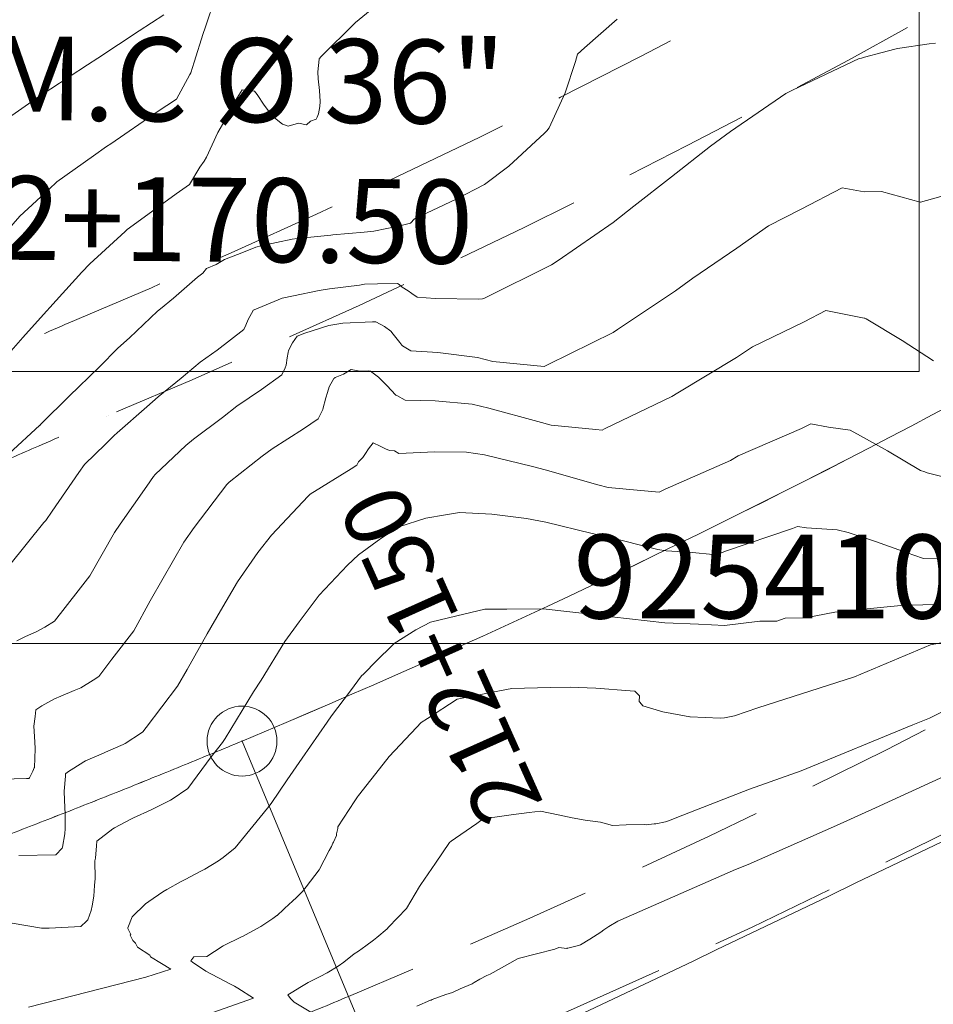
# Model space of a CAD drawing. Extents: x -196172 to 1015951, y -227921 to 9474526.
# Drawn here: x 767201 to 767211, y 9254096 to 9254107 of the extents above; entities that cross this region are included whole.
import ezdxf
from ezdxf.enums import TextEntityAlignment as Align

# ---------------------------------------------------------------- set-up
doc = ezdxf.new("R2010")
doc.units = 0
doc.linetypes.add('DASHED', pattern=[0.75, 0.5, -0.25])
doc.layers.get('0').update_dxf_attribs({"linetype": 'CONTINUOUS'})
for name, color, linetype, lineweight in [('ALIGNMENT', 7, 'CONTINUOUS', 15), ('ANNOTATION', 7, 'CONTINUOUS', 5), ('CENTERLINE', 7, 'CONTINUOUS', 30)]:
    doc.layers.add(name, color=color, linetype=linetype, lineweight=lineweight)
for name, color, linetype in [('CONTOURS', 7, 'CONTINUOUS'), ('CONTOURS_IDX', 7, 'CONTINUOUS'), ('GRILLA-COORDENADAS', 9, 'CONTINUOUS'), ('TEXTO-COORDENADAS', 7, 'CONTINUOUS')]:
    doc.layers.add(name, color=color, linetype=linetype)
doc.styles.add('COORDENADAS', font='ROMANS.SHX', dxfattribs={"oblique": 10})
doc.styles.get("Standard").update_dxf_attribs({"font": 'TXT.SHX'})
doc.styles.add('Txt-Cad', font='swissel.ttf')

# ---------------------------------------------------------------- blocks, each defined once
blk = doc.blocks.new('cir')
at = {"color": 0, "linetype": 'ByBlock'}
blk.add_circle((0, 0), 0.00417, dxfattribs=at)
blk.add_point((0, 0), dxfattribs=at)
blk = doc.blocks.new('MAJORTIC')
at = {"color": 0, "linetype": 'ByBlock'}
blk.add_lwpolyline([(0, -0.000692), (0, 0.000692)], dxfattribs=at)
blk.add_point((0, 0), dxfattribs=at)

msp = doc.modelspace()

# ---------------------------------------------------------------- linework, layer by layer
at = {"lineweight": 0}
msp.add_lwpolyline([(767186.22589, 9254093.22358), (767192.14214, 9254104.49548), (767192.14214, 9254108.61314), (767211.30348, 9254108.61314), (767211.30348, 9254103.24334), (767194.10597, 9254103.24334)], close=True, dxfattribs=at)
at = {"color": 7, "lineweight": 0}
msp.add_circle((792984.24375, 9251559.45545), 222966.6574, dxfattribs=at)
at = {"layer": 'ALIGNMENT', "color": 5, "linetype": 'DASHED', "lineweight": 9, "ltscale": 3, "flags": 128}
for points in [[(767242.33459, 9254132.87261), (767241.05444, 9254131.66375), (767241.04534, 9254131.65527, -0.00035617), (767240.50792, 9254131.1555, -0.00039071), (767239.97011, 9254130.65689, -0.00042516), (767239.432, 9254130.15965, -0.0004597), (767238.89342, 9254129.66378, -0.00049404), (767238.35453, 9254129.16954, -0.00052861), (767237.81502, 9254128.67679, -0.00056308), (767237.27494, 9254128.18571, -0.00059741), (767236.73436, 9254127.69648, -0.00063206), (767236.19292, 9254127.20893, -0.00066647), (767235.65079, 9254126.72331, -0.00070095), (767235.10785, 9254126.23967, -0.00073548), (767234.56399, 9254125.75804, -0.00076987), (767234.01928, 9254125.2786, -0.00080445), (767233.47352, 9254124.80131, -0.00083884), (767232.92679, 9254124.32635, -0.00087332), (767232.37898, 9254123.85376, -0.0009078), (767231.83003, 9254123.38362, -0.00094227), (767231.2799, 9254122.91601, -0.00097669), (767230.72857, 9254122.45104, -0.00101126), (767230.1759, 9254121.98872, -0.00104568), (767229.62194, 9254121.52921, -0.0010804), (767229.06648, 9254121.07245, -0.00111457), (767228.50975, 9254120.61876, -0.00114891), (767227.95164, 9254120.16815, -0.00118357), (767227.39192, 9254119.72058, -0.00121816), (767226.83061, 9254119.27616, -0.00125252), (767226.26777, 9254118.83506, -0.00128704), (767225.70329, 9254118.39731, -0.00132142), (767225.13719, 9254117.96304, -0.00135622), (767224.56926, 9254117.53221, -0.00139034), (767223.99976, 9254117.10512, -0.00142507), (767223.42839, 9254116.68166, -0.0014592), (767222.85537, 9254116.2621, -0.0014939), (767222.28044, 9254115.84637, -0.0015284), (767221.70366, 9254115.43461, -0.001563), (767221.12497, 9254115.02688, -0.00159712), (767220.54451, 9254114.62341, -0.00163207), (767219.96197, 9254114.22407, -0.00166631), (767219.37757, 9254113.82912, -0.00170036), (767218.79137, 9254113.43871, -0.00173547), (767218.20299, 9254113.05267, -0.0017698), (767217.61267, 9254112.67129, -0.00180438), (767217.02032, 9254112.29459, -0.00195755), (767216.36171, 9254111.88278, -0.04582937), (767201.15091, 9254103.82337), (767201.11762, 9254103.80852, -0.00218712), (767200.35964, 9254103.47449, -0.00181493), (767199.71553, 9254103.19674, -0.00178038), (767199.06868, 9254102.92329, -0.00174641), (767198.41895, 9254102.65398, -0.00171098), (767197.76696, 9254102.38899, -0.00167716), (767197.11217, 9254102.12798, -0.00164257), (767196.45493, 9254101.87102, -0.00160799), (767195.79531, 9254101.61804, -0.00157404), (767195.1331, 9254101.36887, -0.00153892), (767194.46887, 9254101.12362, -0.00150482), (767193.80223, 9254100.88206, -0.00146982), (767193.13365, 9254100.64427, -0.00143637), (767192.46247, 9254100.40991, -0.00140106), (767191.78961, 9254100.17922, -0.00136698), (767191.11454, 9254099.95192, -0.00133234), (767190.43759, 9254099.72803, -0.00129792), (767189.75871, 9254099.50742, -0.00126338), (767189.078, 9254099.29006, -0.00122941), (767188.3952, 9254099.07574, -0.00119462), (767187.71081, 9254098.86455, -0.00116002), (767187.02478, 9254098.65636, -0.0011259), (767186.33687, 9254098.45101, -0.00109074), (767185.64775, 9254098.2486, -0.00105696), (767184.95663, 9254098.0488, -0.00102246), (767184.26396, 9254097.85165, -0.00098754), (767183.57011, 9254097.65715, -0.00095351), (767182.87448, 9254097.46504, -0.00091897), (767182.17749, 9254097.27534, -0.00088449), (767181.47912, 9254097.08795, -0.00085006), (767180.77938, 9254096.90276, -0.0008154), (767180.07848, 9254096.71975, -0.0007811), (767179.37618, 9254096.53874, -0.00074658), (767178.67268, 9254096.35969, -0.00071215), (767177.96795, 9254096.1825, -0.00067778), (767177.26196, 9254096.00705, -0.00064303), (767176.55513, 9254095.83335, -0.00060896), (767175.84676, 9254095.66113, -0.00057439), (767175.13743, 9254095.49044, -0.00053983), (767174.42718, 9254095.32118, -0.00050525), (767173.71608, 9254095.15326, -0.00047097), (767173.00373, 9254094.9865, -0.00043649), (767172.29048, 9254094.82087, -0.00040206), (767171.57623, 9254094.65625, -0.00035168), (767170.89205, 9254094.49962), (767163.75419, 9254092.92251), (767104.10024, 9254081.16759)], [(767243.15848, 9254132.00014), (767241.87533, 9254130.78844), (767241.8632, 9254130.77714), (767241.8632, 9254130.77714, -0.00035617), (767241.32448, 9254130.27617), (767241.32448, 9254130.27617), (767241.32448, 9254130.27617, -0.00039071), (767240.78528, 9254129.77626), (767240.78528, 9254129.77626), (767240.78528, 9254129.77626, -0.00042516), (767240.24564, 9254129.27762), (767240.24564, 9254129.27762), (767240.24564, 9254129.27762, -0.0004597), (767239.70541, 9254128.78023), (767239.70541, 9254128.78023), (767239.70541, 9254128.78023, -0.00049404), (767239.16475, 9254128.28436), (767239.16475, 9254128.28436), (767239.16475, 9254128.28436, -0.00052861), (767238.62334, 9254127.78988), (767238.62334, 9254127.78988), (767238.62334, 9254127.78988, -0.00056308), (767238.08124, 9254127.29696), (767238.08124, 9254127.29696), (767238.08124, 9254127.29696, -0.00059741), (767237.53851, 9254126.80578), (767237.53851, 9254126.80578), (767237.53851, 9254126.80578, -0.00063206), (767236.99479, 9254126.31617), (767236.99479, 9254126.31617), (767236.99479, 9254126.31617, -0.00066647), (767236.45025, 9254125.82841), (767236.45025, 9254125.82841), (767236.45025, 9254125.82841, -0.00070095), (767235.90477, 9254125.34251), (767235.90477, 9254125.34251), (767235.90477, 9254125.34251, -0.00073548), (767235.35825, 9254124.85851), (767235.35825, 9254124.85851), (767235.35825, 9254124.85851, -0.00076987), (767234.81073, 9254124.3766), (767234.81073, 9254124.3766), (767234.81073, 9254124.3766, -0.00080445), (767234.26205, 9254123.89675), (767234.26205, 9254123.89675), (767234.26205, 9254123.89675, -0.00083884), (767233.71225, 9254123.41912), (767233.71225, 9254123.41912), (767233.71225, 9254123.41912, -0.00087332), (767233.16123, 9254122.94377), (767233.16123, 9254122.94377), (767233.16123, 9254122.94377, -0.0009078), (767232.60895, 9254122.47078), (767232.60895, 9254122.47078), (767232.60895, 9254122.47078, -0.00094227), (767232.05535, 9254122.00022), (767232.05535, 9254122.00022), (767232.05535, 9254122.00022, -0.00097669), (767231.50041, 9254121.53221), (767231.50041, 9254121.53221), (767231.50041, 9254121.53221, -0.00101126), (767230.94399, 9254121.06675), (767230.94399, 9254121.06675), (767230.94399, 9254121.06675, -0.00104568), (767230.38614, 9254120.60401), (767230.38614, 9254120.60401), (767230.38614, 9254120.60401, -0.0010804), (767229.82665, 9254120.14393), (767229.82665, 9254120.14393), (767229.82665, 9254120.14393, -0.00111457), (767229.26575, 9254119.68684), (767229.26575, 9254119.68684), (767229.26575, 9254119.68684, -0.00114891), (767228.70331, 9254119.23274), (767228.70331, 9254119.23274), (767228.70331, 9254119.23274, -0.00118357), (767228.13914, 9254118.7816), (767228.13914, 9254118.7816), (767228.13914, 9254118.7816, -0.00121816), (767227.57321, 9254118.33353), (767227.57321, 9254118.33353), (767227.57321, 9254118.33353, -0.00125252), (767227.00561, 9254117.8887), (767227.00561, 9254117.8887), (767227.00561, 9254117.8887, -0.00128704), (767226.43622, 9254117.44714), (767226.43622, 9254117.44714), (767226.43622, 9254117.44714, -0.00132142), (767225.86506, 9254117.009), (767225.86506, 9254117.009), (767225.86506, 9254117.009, -0.00135622), (767225.29192, 9254116.57421), (767225.29192, 9254116.57421), (767225.29192, 9254116.57421, -0.00139034), (767224.71704, 9254116.14309), (767224.71704, 9254116.14309), (767224.71704, 9254116.14309, -0.00142507), (767224.14015, 9254115.71554), (767224.14015, 9254115.71554), (767224.14015, 9254115.71554, -0.0014592), (767223.56145, 9254115.29182), (767223.56145, 9254115.29182), (767223.56145, 9254115.29182, -0.0014939), (767222.98069, 9254114.87187), (767222.98069, 9254114.87187), (767222.98069, 9254114.87187, -0.0015284), (767222.39791, 9254114.45582), (767222.39791, 9254114.45582), (767222.39791, 9254114.45582, -0.001563), (767221.81305, 9254114.04376), (767221.81305, 9254114.04376), (767221.81305, 9254114.04376, -0.00159712), (767221.22627, 9254113.63589), (767221.22627, 9254113.63589), (767221.22627, 9254113.63589, -0.00163207), (767220.63723, 9254113.23209), (767220.63723, 9254113.23209), (767220.63723, 9254113.23209, -0.00166631), (767220.04618, 9254112.83265), (767220.04618, 9254112.83265), (767220.04618, 9254112.83265, -0.00170036), (767219.45316, 9254112.43769), (767219.45316, 9254112.43769), (767219.45316, 9254112.43769, -0.00173547), (767218.85778, 9254112.04706), (767218.85778, 9254112.04706), (767218.85778, 9254112.04706, -0.0017698), (767218.26029, 9254111.66105), (767218.26029, 9254111.66105), (767218.26029, 9254111.66105, -0.00180438), (767217.66061, 9254111.27968), (767217.66061, 9254111.27968), (767217.66061, 9254111.27968, -0.00192177), (767217.00613, 9254110.87039), (767217.00613, 9254110.87039), (767217.00613, 9254110.87039, -0.0457537), (767201.62669, 9254102.72163), (767201.62669, 9254102.72163), (767201.60648, 9254102.71262), (767201.60648, 9254102.71262, -0.00218712), (767200.83876, 9254102.37428), (767200.83876, 9254102.37428), (767200.83876, 9254102.37428, -0.00181493), (767200.18668, 9254102.0931), (767200.18668, 9254102.0931), (767200.18668, 9254102.0931, -0.00178038), (767199.53199, 9254101.81634), (767199.53199, 9254101.81634), (767199.53199, 9254101.81634, -0.00174641), (767198.87455, 9254101.54384), (767198.87455, 9254101.54384), (767198.87455, 9254101.54384, -0.00171098), (767198.21499, 9254101.27576), (767198.21499, 9254101.27576), (767198.21499, 9254101.27576, -0.00167716), (767197.55275, 9254101.01179), (767197.55275, 9254101.01179), (767197.55275, 9254101.01179, -0.00164257), (767196.8882, 9254100.75198), (767196.8882, 9254100.75198), (767196.8882, 9254100.75198, -0.00160799), (767196.22141, 9254100.49624), (767196.22141, 9254100.49624), (767196.22141, 9254100.49624, -0.00157404), (767195.55217, 9254100.24442), (767195.55217, 9254100.24442), (767195.55217, 9254100.24442, -0.00153892), (767194.88104, 9254099.99663), (767194.88104, 9254099.99663), (767194.88104, 9254099.99663, -0.00150482), (767194.20765, 9254099.75262), (767194.20765, 9254099.75262), (767194.20765, 9254099.75262, -0.00146982), (767193.53245, 9254099.51247), (767193.53245, 9254099.51247), (767193.53245, 9254099.51247, -0.00143637), (767192.85479, 9254099.27586), (767192.85479, 9254099.27586), (767192.85479, 9254099.27586, -0.00140106), (767192.17561, 9254099.043), (767192.17561, 9254099.043), (767192.17561, 9254099.043, -0.00136698), (767191.49435, 9254098.81361), (767191.49435, 9254098.81361), (767191.49435, 9254098.81361, -0.00133234), (767190.81137, 9254098.58772), (767190.81137, 9254098.58772), (767190.81137, 9254098.58772, -0.00129792), (767190.12659, 9254098.36521), (767190.12659, 9254098.36521), (767190.12659, 9254098.36521, -0.00126338), (767189.44014, 9254098.146), (767189.44014, 9254098.146), (767189.44014, 9254098.146, -0.00122941), (767188.75175, 9254097.92994), (767188.75175, 9254097.92994), (767188.75175, 9254097.92994, -0.00119462), (767188.06191, 9254097.71706), (767188.06191, 9254097.71706), (767188.06191, 9254097.71706, -0.00116002), (767187.37059, 9254097.50727), (767187.37059, 9254097.50727), (767187.37059, 9254097.50727, -0.0011259), (767186.67753, 9254097.30038), (767186.67753, 9254097.30038), (767186.67753, 9254097.30038, -0.00109074), (767185.98342, 9254097.0965), (767185.98342, 9254097.0965), (767185.98342, 9254097.0965, -0.00105696), (767185.28746, 9254096.8953), (767185.28746, 9254096.8953), (767185.28746, 9254096.8953, -0.00102246), (767184.5901, 9254096.69682), (767184.5901, 9254096.69682), (767184.5901, 9254096.69682, -0.00098754), (767183.89172, 9254096.50105), (767183.89172, 9254096.50105), (767183.89172, 9254096.50105, -0.00095351), (767183.19172, 9254096.30773), (767183.19172, 9254096.30773), (767183.19172, 9254096.30773, -0.00091897), (767182.4905, 9254096.11688), (767182.4905, 9254096.11688), (767182.4905, 9254096.11688, -0.00088449), (767181.78806, 9254095.9284), (767181.78806, 9254095.9284), (767181.78806, 9254095.9284, -0.00085006), (767181.08441, 9254095.74218), (767181.08441, 9254095.74218), (767181.08441, 9254095.74218, -0.0008154), (767180.37976, 9254095.55819), (767180.37976, 9254095.55819), (767180.37976, 9254095.55819, -0.0007811), (767179.67386, 9254095.37625), (767179.67386, 9254095.37625), (767179.67386, 9254095.37625, -0.00074658), (767178.96692, 9254095.19633), (767178.96692, 9254095.19633), (767178.96692, 9254095.19633, -0.00071215), (767178.25891, 9254095.01831), (767178.25891, 9254095.01831), (767178.25891, 9254095.01831, -0.00067778), (767177.54979, 9254094.84208), (767177.54979, 9254094.84208), (767177.54979, 9254094.84208, -0.00064303), (767176.84, 9254094.66766), (767176.84, 9254094.66766), (767176.84, 9254094.66766, -0.00060896), (767176.12882, 9254094.49476), (767176.12882, 9254094.49476), (767176.12882, 9254094.49476, -0.00057439), (767175.41684, 9254094.32343), (767175.41684, 9254094.32343), (767175.41684, 9254094.32343, -0.00053983), (767174.7041, 9254094.15357), (767174.7041, 9254094.15357), (767174.7041, 9254094.15357, -0.00050525), (767173.99068, 9254093.9851), (767173.99068, 9254093.9851), (767173.99068, 9254093.9851, -0.00047097), (767173.27616, 9254093.81783), (767173.27616, 9254093.81783), (767173.27616, 9254093.81783, -0.00043649), (767172.5609, 9254093.65173), (767172.5609, 9254093.65173), (767172.5609, 9254093.65173, -0.00040206), (767171.8448, 9254093.48669), (767171.8448, 9254093.48669), (767171.8448, 9254093.48669, -0.00035374), (767171.15498, 9254093.32877), (767171.15498, 9254093.32877), (767163.99967, 9254091.74781), (767104.33225, 9254079.99023)], [(767246.91138, 9254126.26989, -0.00022591), (767246.53693, 9254125.90441), (767246.53693, 9254125.90441), (767246.53693, 9254125.90441, -0.00035615), (767246.0028, 9254125.38431), (767246.0028, 9254125.38431), (767246.0028, 9254125.38431, -0.00039061), (767245.46755, 9254124.86471), (767245.46755, 9254124.86471), (767245.46755, 9254124.86471, -0.00042508), (767244.93112, 9254124.34568), (767244.93112, 9254124.34568), (767244.93112, 9254124.34568, -0.00045955), (767244.39343, 9254123.8273), (767244.39343, 9254123.8273), (767244.39343, 9254123.8273, -0.00049401), (767243.85441, 9254123.30964), (767243.85441, 9254123.30964), (767243.85441, 9254123.30964, -0.00052848), (767243.31399, 9254122.79278), (767243.31399, 9254122.79278), (767243.31399, 9254122.79278, -0.00056294), (767242.77211, 9254122.2768), (767242.77211, 9254122.2768), (767242.77211, 9254122.2768, -0.00059741), (767242.22869, 9254121.76177), (767242.22869, 9254121.76177), (767242.22869, 9254121.76177, -0.00063188), (767241.68366, 9254121.24779), (767241.68366, 9254121.24779), (767241.68366, 9254121.24779, -0.00066634), (767241.13695, 9254120.73492), (767241.13695, 9254120.73492), (767241.13695, 9254120.73492, -0.00070081), (767240.5885, 9254120.22326), (767240.5885, 9254120.22326), (767240.5885, 9254120.22326, -0.00073527), (767240.03824, 9254119.71287), (767240.03824, 9254119.71287), (767240.03824, 9254119.71287, -0.00076974), (767239.4861, 9254119.20385), (767239.4861, 9254119.20385), (767239.4861, 9254119.20385, -0.0008042), (767238.93201, 9254118.69627), (767238.93201, 9254118.69627), (767238.93201, 9254118.69627, -0.00083867), (767238.37591, 9254118.19022), (767238.37591, 9254118.19022), (767238.37591, 9254118.19022, -0.00087314), (767237.81772, 9254117.68579), (767237.81772, 9254117.68579), (767237.81772, 9254117.68579, -0.0009076), (767237.2574, 9254117.18306), (767237.2574, 9254117.18306), (767237.2574, 9254117.18306, -0.00094207), (767236.69487, 9254116.68211), (767236.69487, 9254116.68211), (767236.69487, 9254116.68211, -0.00097653), (767236.13007, 9254116.18304), (767236.13007, 9254116.18304), (767236.13007, 9254116.18304, -0.001011), (767235.56293, 9254115.68593), (767235.56293, 9254115.68593), (767235.56293, 9254115.68593, -0.00104547), (767234.9934, 9254115.19088), (767234.9934, 9254115.19088), (767234.9934, 9254115.19088, -0.00107993), (767234.42142, 9254114.69796), (767234.42142, 9254114.69796), (767234.42142, 9254114.69796, -0.0011144), (767233.84692, 9254114.20728), (767233.84692, 9254114.20728), (767233.84692, 9254114.20728, -0.00114886), (767233.26985, 9254113.71892), (767233.26985, 9254113.71892), (767233.26985, 9254113.71892, -0.00118333), (767232.69015, 9254113.23298), (767232.69015, 9254113.23298), (767232.69015, 9254113.23298, -0.00121779), (767232.10775, 9254112.74955), (767232.10775, 9254112.74955), (767232.10775, 9254112.74955, -0.00125226), (767231.52262, 9254112.26873), (767231.52262, 9254112.26873), (767231.52262, 9254112.26873, -0.00128673), (767230.93468, 9254111.79061), (767230.93468, 9254111.79061), (767230.93468, 9254111.79061, -0.00132119), (767230.3439, 9254111.31529), (767230.3439, 9254111.31529), (767230.3439, 9254111.31529, -0.00135566), (767229.75021, 9254110.84288), (767229.75021, 9254110.84288), (767229.75021, 9254110.84288, -0.00139013), (767229.15357, 9254110.37346), (767229.15357, 9254110.37346), (767229.15357, 9254110.37346, -0.00142459), (767228.55393, 9254109.90715), (767228.55393, 9254109.90715), (767228.55393, 9254109.90715, -0.00145906), (767227.95123, 9254109.44404), (767227.95123, 9254109.44404), (767227.95123, 9254109.44404, -0.00149352), (767227.34544, 9254108.98423), (767227.34544, 9254108.98423), (767227.34544, 9254108.98423, -0.00152799), (767226.73651, 9254108.52783), (767226.73651, 9254108.52783), (767226.73651, 9254108.52783, -0.00156245), (767226.12439, 9254108.07495), (767226.12439, 9254108.07495), (767226.12439, 9254108.07495, -0.00159692), (767225.50904, 9254107.6257), (767225.50904, 9254107.6257), (767225.50904, 9254107.6257, -0.00163139), (767224.89043, 9254107.18017), (767224.89043, 9254107.18017), (767224.89043, 9254107.18017, -0.00166585), (767224.26851, 9254106.73848), (767224.26851, 9254106.73848), (767224.26851, 9254106.73848, -0.00170032), (767223.64325, 9254106.30075), (767223.64325, 9254106.30075), (767223.64325, 9254106.30075, -0.00173478), (767223.01461, 9254105.86707), (767223.01461, 9254105.86707), (767223.01461, 9254105.86707, -0.00176925), (767222.38256, 9254105.43757), (767222.38256, 9254105.43757), (767222.38256, 9254105.43757, -0.00180372), (767221.74707, 9254105.01236), (767221.74707, 9254105.01236), (767221.74707, 9254105.01236, -0.00183818), (767221.10811, 9254104.59156), (767221.10811, 9254104.59156), (767221.10811, 9254104.59156, -0.04581182), (767204.49625, 9254095.79226), (767204.49625, 9254095.79226, -0.00184967), (767203.7891, 9254095.50004), (767203.7891, 9254095.50004), (767203.7891, 9254095.50004, -0.00181521), (767203.08032, 9254095.21319), (767203.08032, 9254095.21319), (767203.08032, 9254095.21319, -0.00178074), (767202.36992, 9254094.9316), (767202.36992, 9254094.9316), (767202.36992, 9254094.9316, -0.00174627), (767201.65799, 9254094.65517), (767201.65799, 9254094.65517), (767201.65799, 9254094.65517, -0.00171181), (767200.94459, 9254094.38382), (767200.94459, 9254094.38382), (767200.94459, 9254094.38382, -0.00167734), (767200.22981, 9254094.11746), (767200.22981, 9254094.11746), (767200.22981, 9254094.11746, -0.00164288), (767199.5137, 9254093.85598), (767199.5137, 9254093.85598), (767199.5137, 9254093.85598, -0.00160841), (767198.79634, 9254093.59931), (767198.79634, 9254093.59931), (767198.79634, 9254093.59931, -0.00157394), (767198.0778, 9254093.34734), (767198.0778, 9254093.34734), (767198.0778, 9254093.34734, -0.00153948), (767197.35814, 9254093.09998), (767197.35814, 9254093.09998), (767197.35814, 9254093.09998, -0.00150501), (767196.63743, 9254092.85714), (767196.63743, 9254092.85714), (767196.63743, 9254092.85714, -0.00147055), (767195.91571, 9254092.61871), (767195.91571, 9254092.61871), (767195.91571, 9254092.61871, -0.00143608), (767195.19307, 9254092.38461), (767195.19307, 9254092.38461), (767195.19307, 9254092.38461, -0.00140161), (767194.46954, 9254092.15473), (767194.46954, 9254092.15473), (767194.46954, 9254092.15473, -0.00136715), (767193.74519, 9254091.92899), (767193.74519, 9254091.92899), (767193.74519, 9254091.92899, -0.00133268), (767193.02008, 9254091.70727), (767193.02008, 9254091.70727), (767193.02008, 9254091.70727, -0.00129822), (767192.29425, 9254091.48949), (767192.29425, 9254091.48949), (767192.29425, 9254091.48949, -0.00126375), (767191.56775, 9254091.27554), (767191.56775, 9254091.27554), (767191.56775, 9254091.27554, -0.00122928), (767190.84064, 9254091.06532), (767190.84064, 9254091.06532), (767190.84064, 9254091.06532, -0.00119482), (767190.11295, 9254090.85874), (767190.11295, 9254090.85874), (767190.11295, 9254090.85874, -0.00116035), (767189.38475, 9254090.6557), (767189.38475, 9254090.6557), (767189.38475, 9254090.6557, -0.00112589), (767188.65607, 9254090.45609), (767188.65607, 9254090.45609), (767188.65607, 9254090.45609, -0.00109142), (767187.92696, 9254090.25981), (767187.92696, 9254090.25981), (767187.92696, 9254090.25981, -0.00105695), (767187.19745, 9254090.06677), (767187.19745, 9254090.06677), (767187.19745, 9254090.06677, -0.00102249), (767186.46759, 9254089.87686), (767186.46759, 9254089.87686), (767186.46759, 9254089.87686, -0.00098802), (767185.73742, 9254089.68999), (767185.73742, 9254089.68999), (767185.73742, 9254089.68999, -0.00095356), (767185.00697, 9254089.50605), (767185.00697, 9254089.50605), (767185.00697, 9254089.50605, -0.00091909), (767184.27629, 9254089.32493), (767184.27629, 9254089.32493), (767184.27629, 9254089.32493, -0.00088463), (767183.5454, 9254089.14655), (767183.5454, 9254089.14655), (767183.5454, 9254089.14655, -0.00085016), (767182.81434, 9254088.97079), (767182.81434, 9254088.97079), (767182.81434, 9254088.97079, -0.00081569), (767182.08315, 9254088.79755), (767182.08315, 9254088.79755), (767182.08315, 9254088.79755, -0.00078123), (767181.35186, 9254088.62674), (767181.35186, 9254088.62674), (767181.35186, 9254088.62674, -0.00074676), (767180.6205, 9254088.45825), (767180.6205, 9254088.45825), (767180.6205, 9254088.45825, -0.0007123), (767179.88909, 9254088.29198), (767179.88909, 9254088.29198), (767179.88909, 9254088.29198, -0.00067783), (767179.15767, 9254088.12782), (767179.15767, 9254088.12782), (767179.15767, 9254088.12782, -0.00064336), (767178.42627, 9254087.96568), (767178.42627, 9254087.96568), (767178.42627, 9254087.96568, -0.0006089), (767177.69492, 9254087.80545), (767177.69492, 9254087.80545), (767177.69492, 9254087.80545, -0.00057443), (767176.96363, 9254087.64704), (767176.96363, 9254087.64704), (767176.96363, 9254087.64704, -0.00053997), (767176.23244, 9254087.49033), (767176.23244, 9254087.49033), (767176.23244, 9254087.49033, -0.0005055), (767175.50138, 9254087.33523), (767175.50138, 9254087.33523), (767175.50138, 9254087.33523, -0.00047103), (767174.77046, 9254087.18163), (767174.77046, 9254087.18163), (767174.77046, 9254087.18163, -0.00043657), (767174.03971, 9254087.02944), (767174.03971, 9254087.02944), (767174.03971, 9254087.02944, -0.0004021), (767173.30916, 9254086.87855), (767173.30916, 9254086.87855), (767173.30916, 9254086.87855, -0.00036764), (767172.57882, 9254086.72885), (767172.57882, 9254086.72885), (767172.57882, 9254086.72885, -0.00033317), (767171.84873, 9254086.58026), (767171.84873, 9254086.58026), (767171.84873, 9254086.58026, -0.0002987), (767171.1189, 9254086.43266), (767171.1189, 9254086.43266), (767171.1189, 9254086.43266, -0.00026424), (767170.38935, 9254086.28596), (767170.38935, 9254086.28596), (767170.38935, 9254086.28596, -0.00022977), (767169.66011, 9254086.14004), (767169.66011, 9254086.14004), (767169.66011, 9254086.14004, -0.00019531), (767168.93119, 9254085.99483), (767168.93119, 9254085.99483), (767168.93119, 9254085.99483, -0.00016084), (767168.20262, 9254085.8502), (767168.20262, 9254085.8502), (767168.20262, 9254085.8502, -0.00012638), (767167.47441, 9254085.70606), (767167.47441, 9254085.70606), (767167.47441, 9254085.70606, -0.00009191), (767166.74659, 9254085.56231), (767166.74659, 9254085.56231), (767166.74659, 9254085.56231, -0.00005744), (767166.01918, 9254085.41885), (767166.01918, 9254085.41885), (767165.29219, 9254085.27558), (767105.22554, 9254073.43934)], [(767247.74995, 9254125.41151, -0.00022591), (767247.37472, 9254125.04527, -0.00035615), (767246.83934, 9254124.52397, -0.00039061), (767246.30273, 9254124.00304, -0.00042508), (767245.76481, 9254123.48257, -0.00045955), (767245.22551, 9254122.96264, -0.00049401), (767244.68476, 9254122.44331, -0.00052848), (767244.14249, 9254121.92468, -0.00056294), (767243.59863, 9254121.40682, -0.00059741), (767243.05311, 9254120.88981, -0.00063188), (767242.50585, 9254120.37372, -0.00066634), (767241.9568, 9254119.85865, -0.00070081), (767241.40587, 9254119.34467, -0.00073527), (767240.85299, 9254118.83186, -0.00076974), (767240.29812, 9254118.32032, -0.0008042), (767239.74116, 9254117.81012, -0.00083867), (767239.18206, 9254117.30134, -0.00087314), (767238.62075, 9254116.79408, -0.0009076), (767238.05716, 9254116.28842, -0.00094207), (767237.49123, 9254115.78445, -0.00097653), (767236.9229, 9254115.28225, -0.001011), (767236.35209, 9254114.78193, -0.00104547), (767235.77876, 9254114.28356, -0.00107993), (767235.20283, 9254113.78724, -0.0011144), (767234.62424, 9254113.29307, -0.00114886), (767234.04293, 9254112.80113, -0.00118333), (767233.45886, 9254112.31152, -0.00121779), (767232.87195, 9254111.82434, -0.00125226), (767232.28215, 9254111.33968, -0.00128673), (767231.6894, 9254110.85765, -0.00132119), (767231.09365, 9254110.37835, -0.00135566), (767230.49485, 9254109.90186, -0.00139013), (767229.89294, 9254109.4283, -0.00142459), (767229.28788, 9254108.95777, -0.00145906), (767228.67961, 9254108.49038, -0.00149352), (767228.06809, 9254108.02622, -0.00152799), (767227.45326, 9254107.56541, -0.00156245), (767226.83509, 9254107.10805, -0.00159692), (767226.21353, 9254106.65426, -0.00163139), (767225.58854, 9254106.20414, -0.00166585), (767224.96008, 9254105.75781, -0.00170032), (767224.32811, 9254105.31537, -0.00173478), (767223.69259, 9254104.87696, -0.00176925), (767223.0535, 9254104.44267, -0.00180372), (767222.41079, 9254104.01263, -0.00183818), (767221.76444, 9254103.58695, -0.04581182), (767204.95865, 9254094.68493, -0.00184967), (767204.24329, 9254094.38931, -0.00181521), (767203.52645, 9254094.09921, -0.00178074), (767202.80814, 9254093.81448, -0.00174627), (767202.08842, 9254093.53503, -0.00171181), (767201.36737, 9254093.26076, -0.00167734), (767200.64506, 9254092.9916, -0.00164288), (767199.92158, 9254092.72743, -0.00160841), (767199.19698, 9254092.46816, -0.00157394), (767198.47133, 9254092.2137, -0.00153948), (767197.74471, 9254091.96395, -0.00150501), (767197.01717, 9254091.71881, -0.00147055), (767196.28878, 9254091.47818, -0.00143608), (767195.55961, 9254091.24196, -0.00140161), (767194.82969, 9254091.01005, -0.00136715), (767194.09911, 9254090.78236, -0.00133268), (767193.3679, 9254090.55878, -0.00129822), (767192.63613, 9254090.33922, -0.00126375), (767191.90384, 9254090.12356, -0.00122928), (767191.17108, 9254089.91172, -0.00119482), (767190.43791, 9254089.70358, -0.00116035), (767189.70437, 9254089.49904, -0.00112589), (767188.9705, 9254089.29801, -0.00109142), (767188.23636, 9254089.10038, -0.00105695), (767187.50197, 9254088.90605, -0.00102249), (767186.76739, 9254088.71492, -0.00098802), (767186.03265, 9254088.52687, -0.00095356), (767185.29779, 9254088.34182, -0.00091909), (767184.56285, 9254088.15965, -0.00088463), (767183.82787, 9254087.98026, -0.00085016), (767183.09287, 9254087.80356, -0.00081569), (767182.3579, 9254087.62943, -0.00078123), (767181.62298, 9254087.45777, -0.00074676), (767180.88815, 9254087.28848, -0.0007123), (767180.15343, 9254087.12145, -0.00067783), (767179.41887, 9254086.95659, -0.00064336), (767178.68448, 9254086.79379, -0.0006089), (767177.9503, 9254086.63294, -0.00057443), (767177.21634, 9254086.47395, -0.00053997), (767176.48265, 9254086.3167, -0.0005055), (767175.74924, 9254086.1611, -0.00047103), (767175.01613, 9254086.00705, -0.00043657), (767174.28336, 9254085.85443, -0.0004021), (767173.55094, 9254085.70316, -0.00036764), (767172.81891, 9254085.55312, -0.00033317), (767172.08727, 9254085.40421, -0.0002987), (767171.35606, 9254085.25633, -0.00026424), (767170.6253, 9254085.10938, -0.00022977), (767169.895, 9254084.96326, -0.00019531), (767169.16519, 9254084.81786, -0.00016084), (767168.43589, 9254084.67309, -0.00012638), (767167.70711, 9254084.52884, -0.00009191), (767166.97889, 9254084.38501, -0.00005744), (767166.25123, 9254084.24151), (767165.52422, 9254084.09823), (767105.45754, 9254072.26198)]]:
    msp.add_lwpolyline(points, format="xyb", dxfattribs=at)
at = {"layer": 'ALIGNMENT', "color": 1, "linetype": 'Continuous', "lineweight": 18}
msp.add_lwpolyline([(767219.30336, 9254107.35433, -0.04581184), (767203.22482, 9254098.83753, -0.00184967), (767202.54023, 9254098.55463, -0.0018152), (767201.85359, 9254098.27674, -0.00178074), (767201.16497, 9254098.00378, -0.00174627), (767200.47446, 9254097.73567, -0.00171181), (767199.78211, 9254097.47233, -0.00167734), (767199.088, 9254097.21367, -0.00164288), (767198.39219, 9254096.95961, -0.00160841), (767197.69476, 9254096.71006, -0.00157394), (767196.99575, 9254096.46494, -0.00153948), (767196.29523, 9254096.22416, -0.00150501), (767195.59327, 9254095.98763, -0.00147055), (767194.88992, 9254095.75527, -0.00143608), (767194.18523, 9254095.52699, -0.00140161), (767193.47927, 9254095.30269, -0.00136715), (767192.77208, 9254095.08229, -0.00133268), (767192.06371, 9254094.8657, -0.00129822), (767191.35422, 9254094.65282, -0.00126375), (767190.64365, 9254094.44356, -0.00122928), (767189.93206, 9254094.23783, -0.00119482)], format="xyb", dxfattribs=at)
at = {"layer": 'ANNOTATION', "linetype": 'Continuous', "lineweight": 0}
msp.add_line((767203.22482, 9254098.83753), (767209.00475, 9254084.99584), dxfattribs=at)
at = {"layer": 'CENTERLINE', "color": 1, "lineweight": 0}
msp.add_lwpolyline([(767219.3032, 9254107.35422, -0.04581182), (767203.22467, 9254098.83743, -0.00184967), (767202.54008, 9254098.55454, -0.00181521), (767201.85344, 9254098.27665, -0.00178074), (767201.16482, 9254098.00369, -0.00174627), (767200.47431, 9254097.73558, -0.00171181), (767199.78196, 9254097.47224, -0.00167734), (767199.08785, 9254097.21357, -0.00164288), (767198.39204, 9254096.95951, -0.00160841), (767197.69461, 9254096.70996, -0.00157394), (767196.9956, 9254096.46484, -0.00153948), (767196.29508, 9254096.22406, -0.00150501), (767195.59312, 9254095.98754, -0.00147055), (767194.88977, 9254095.75518, -0.00143608), (767194.18508, 9254095.5269, -0.00140161), (767193.47912, 9254095.3026, -0.00136715), (767192.77193, 9254095.0822, -0.00133268), (767192.06356, 9254094.8656, -0.00129822), (767191.35407, 9254094.65272, -0.00126375), (767190.6435, 9254094.44346, -0.00122928), (767189.93191, 9254094.23773, -0.00119482)], format="xyb", dxfattribs=at)
at = {"layer": 'CONTOURS', "color": 252, "linetype": 'Continuous', "lineweight": 0}
for points in [[(767202.91009, 9254107.71449), (767202.78448, 9254107.34328), (767202.75954, 9254107.27613), (767202.65191, 9254106.93528), (767202.61344, 9254106.80822), (767202.60338, 9254106.78801), (767202.44444, 9254106.49259), (767202.21389, 9254106.34048), (767201.65764, 9254105.96156), (767201.60746, 9254105.92888), (767201.45312, 9254105.81903), (767201.01488, 9254105.50791), (767200.92188, 9254105.42106), (767200.57348, 9254105.09634), (767200.41261, 9254104.91616)], [(767200.32727, 9254103.33349), (767200.61068, 9254103.65), (767200.81878, 9254103.88354), (767201.00553, 9254104.0931), (767201.31255, 9254104.42785), (767201.41036, 9254104.52945), (767201.82853, 9254104.9157), (767201.85498, 9254104.93884), (767201.97059, 9254105.02363), (767202.43941, 9254105.36533), (767202.59772, 9254105.47347), (767202.72306, 9254105.6839), (767202.77207, 9254105.75353), (767202.80266, 9254105.80275), (767202.93715, 9254106.09525), (767203.04776, 9254106.28567), (767203.10557, 9254106.41474), (767203.22449, 9254106.60257), (767203.31705, 9254106.59779), (767203.37282, 9254106.58954), (767203.40415, 9254106.54906), (767203.49059, 9254106.42234), (767203.56256, 9254106.32221), (767203.61152, 9254106.27107), (767203.7078, 9254106.19368), (767203.74528, 9254106.18454), (767203.7762, 9254106.17263), (767203.90047, 9254106.20608), (767203.9946, 9254106.18766), (767204.04034, 9254106.23026), (767204.10756, 9254106.25304), (767204.12047, 9254106.27999), (767204.13731, 9254106.31762), (767204.15445, 9254106.40728), (767204.157, 9254106.46322), (767204.15075, 9254106.59787), (767204.13434, 9254106.73649), (767204.12949, 9254106.81795), (767204.14393, 9254106.96875), (767204.14518, 9254106.97596), (767204.15282, 9254106.98345), (767204.1606, 9254106.99408), (767204.57774, 9254107.40695), (767204.84155, 9254107.62176)], [(767200.44338, 9254102.26227), (767200.81332, 9254102.60446), (767200.8159, 9254102.60707), (767200.82588, 9254102.61612), (767201.16735, 9254102.95485), (767201.27717, 9254103.0637), (767201.52294, 9254103.30205), (767201.74199, 9254103.52178), (767201.88279, 9254103.64864), (767202.21792, 9254103.96651), (767202.25203, 9254103.99391), (767202.40617, 9254104.12093), (767202.69257, 9254104.37147), (767202.75642, 9254104.4183), (767202.8021, 9254104.47231), (767202.91678, 9254104.52132), (767203.01475, 9254104.58027), (767203.22063, 9254104.66081), (767203.38766, 9254104.72908), (767203.44915, 9254104.74561), (767203.82408, 9254104.82234), (767203.88195, 9254104.83053), (767204.16543, 9254104.85933), (767204.2832, 9254104.87131), (767204.30881, 9254104.87332), (767204.68109, 9254104.90739), (767204.79862, 9254104.91985), (767205.10745, 9254104.98331), (767205.23557, 9254105.01264), (767205.28222, 9254105.06553), (767205.77819, 9254105.29995), (767206.11861, 9254105.47609), (767206.40647, 9254105.69448), (767206.83502, 9254106.08824), (767206.86055, 9254106.11382), (767206.89071, 9254106.15127), (767207.07889, 9254106.56674), (767207.20457, 9254106.94188), (767207.22886, 9254107.02939), (767207.3098, 9254107.10636), (767207.70213, 9254107.446)], [(767200.45284, 9254100.94022), (767200.86089, 9254101.44575), (767200.8821, 9254101.46988), (767200.96061, 9254101.57884), (767201.27904, 9254102.04011), (767201.34541, 9254102.13511), (767201.59391, 9254102.37803), (767201.69728, 9254102.48283), (767201.73355, 9254102.51568), (767202.08851, 9254102.825), (767202.22253, 9254102.94473), (767202.50028, 9254103.16427), (767202.72682, 9254103.35542), (767202.92658, 9254103.5015), (767203.24768, 9254103.7462), (767203.26896, 9254103.79605), (767203.29862, 9254103.8643), (767203.35573, 9254103.97197), (767203.35646, 9254103.97411), (767203.35703, 9254103.97509), (767203.36782, 9254103.9795), (767203.70271, 9254104.12106), (767203.83724, 9254104.1495), (767204.14556, 9254104.21014), (767204.26865, 9254104.22993), (767204.62746, 9254104.27634), (767204.68583, 9254104.28485), (767204.83938, 9254104.2887), (767205.07867, 9254104.29612), (767205.09867, 9254104.28388), (767205.1342, 9254104.24933), (767205.20569, 9254104.20717), (767205.24971, 9254104.17371), (767205.31306, 9254104.13346), (767205.52929, 9254104.11613), (767206.05176, 9254104.10716), (767206.09368, 9254104.11016), (767206.11837, 9254104.12154), (767206.91731, 9254104.51723), (767206.99599, 9254104.56964), (767207.65167, 9254105.0219), (767207.89989, 9254105.21694), (767208.35065, 9254105.56524), (767208.8126, 9254105.9311), (767209.0522, 9254106.10577), (767209.71389, 9254106.55863), (767209.79479, 9254106.60143), (767210.58793, 9254106.97966), (767210.61678, 9254106.9809), (767210.6521, 9254106.99489), (767210.86199, 9254107.04918), (767211.01378, 9254107.08774), (767211.04629, 9254107.09517), (767211.4245, 9254107.1511), (767211.49836, 9254107.15988)], [(767211.47361, 9254103.37081), (767211.09994, 9254103.61328), (767210.67045, 9254103.87164), (767210.65712, 9254103.88025), (767210.64764, 9254103.88173), (767210.19112, 9254103.97154), (767209.93028, 9254103.83843), (767209.31585, 9254103.54125), (767209.1237, 9254103.41271), (767208.42483, 9254102.99151), (767208.3548, 9254102.94581), (767207.54944, 9254102.56033), (767207.52321, 9254102.54744), (767207.44678, 9254102.55416), (767206.91269, 9254102.60385), (767206.753, 9254102.64906), (767206.16759, 9254102.80737), (767205.97081, 9254102.85552), (767205.5299, 9254102.89347), (767205.17011, 9254102.90258), (767205.0701, 9254102.95795), (767205.06104, 9254102.96168), (767205.05567, 9254102.9672), (767204.95803, 9254103.07288), (767204.90449, 9254103.12525), (767204.85422, 9254103.17723), (767204.75885, 9254103.24718), (767204.74682, 9254103.25061), (767204.73638, 9254103.25292), (767204.63071, 9254103.2491), (767204.52776, 9254103.26803), (767204.43648, 9254103.21502), (767204.3346, 9254103.17196), (767204.32733, 9254103.16682), (767204.31957, 9254103.15998), (767204.26535, 9254103.06198), (767204.24396, 9254102.99442), (767204.22354, 9254102.93291), (767204.19077, 9254102.79496), (767204.19037, 9254102.79347), (767204.18916, 9254102.7915), (767204.1344, 9254102.6814), (767203.95863, 9254102.56137), (767203.58508, 9254102.3248), (767203.46346, 9254102.23386), (767203.07291, 9254101.92359), (767203.04328, 9254101.89577), (767202.65227, 9254101.38475), (767202.53143, 9254101.21026), (767202.28322, 9254100.77951), (767202.13035, 9254100.50914), (767201.93224, 9254100.15158), (767201.67263, 9254099.81601), (767201.5143, 9254099.6077), (767201.4483, 9254099.56464), (767201.30086, 9254099.47383), (767201.22373, 9254099.43983), (767201.06096, 9254099.37317), (767200.98685, 9254099.34148), (767200.83413, 9254099.25612), (767200.76457, 9254099.21175), (767200.75605, 9254099.1323), (767200.74248, 9254099.01453), (767200.75217, 9254098.82675), (767200.75466, 9254098.74366), (767200.74756, 9254098.52331), (767200.74603, 9254098.51752), (767200.72679, 9254098.4782), (767200.68731, 9254098.399), (767200.68213, 9254098.39337), (767200.65162, 9254098.39293), (767200.2114, 9254098.3789)], [(767211.8339, 9254101.92947), (767211.40107, 9254102.03665), (767211.37133, 9254102.04679), (767211.31974, 9254102.06504), (767210.92664, 9254102.2996), (767210.60398, 9254102.47686), (767210.48101, 9254102.54521), (767210.22383, 9254102.57998), (767210.01286, 9254102.6202), (767209.89878, 9254102.56542), (767209.14397, 9254102.23829), (767209.05205, 9254102.1836), (767208.27321, 9254101.84216), (767208.20021, 9254101.80736), (767207.98512, 9254101.8267), (767207.59188, 9254101.86137), (767207.47138, 9254101.89314), (767206.84105, 9254102.07115), (767206.69046, 9254102.11054), (767206.11891, 9254102.24958), (767205.90449, 9254102.28448), (767205.52483, 9254102.28801), (767205.09634, 9254102.26741), (767205.04237, 9254102.29778), (767204.98434, 9254102.30121), (767204.93672, 9254102.32462), (767204.87461, 9254102.35458), (767204.78819, 9254102.39594), (767204.73183, 9254102.32254), (767204.69809, 9254102.26723), (767204.66673, 9254102.22144), (767204.61556, 9254102.16882), (767204.5949, 9254102.12843), (767204.52613, 9254102.08405), (767204.03851, 9254101.78032), (767204.01254, 9254101.75913), (767203.57622, 9254101.29339), (767203.41231, 9254101.08609), (767203.16937, 9254100.73561), (767202.96821, 9254100.39103), (767202.80969, 9254100.11859), (767202.56965, 9254099.68956), (767202.45668, 9254099.49322), (767202.07968, 9254099.00097), (767202.04012, 9254098.94761), (767202.02343, 9254098.93622), (767201.83029, 9254098.8092), (767201.80556, 9254098.79702), (767201.59394, 9254098.70409), (767201.57107, 9254098.69351), (767201.35539, 9254098.60174), (767201.33597, 9254098.59133), (767201.14277, 9254098.46684), (767201.1196, 9254098.44892), (767201.11662, 9254098.42037), (767201.10199, 9254098.24206), (767201.10589, 9254098.13438), (767201.1161, 9254097.96706), (767201.11369, 9254097.79552), (767201.11202, 9254097.73114), (767201.08144, 9254097.57094), (767201.07692, 9254097.56187), (767201.00212, 9254097.48059), (767200.56191, 9254097.47429)], [(767200.48301, 9254096.66645), (767200.83293, 9254096.60599), (767200.92179, 9254096.6079), (767201.30091, 9254096.62831), (767201.36916, 9254096.68925), (767201.38489, 9254096.70536), (767201.42398, 9254096.81616), (767201.43693, 9254096.87351), (767201.45763, 9254096.98854), (767201.46317, 9254097.11525), (767201.47393, 9254097.1982), (767201.47033, 9254097.4114), (767201.47499, 9254097.44061), (767201.48797, 9254097.5884), (767201.49385, 9254097.64478), (767201.68184, 9254097.79012), (767201.70263, 9254097.80352), (767201.90488, 9254097.91194), (767201.92988, 9254097.92257), (767202.13934, 9254098.01942), (767202.16269, 9254098.02967), (767202.36998, 9254098.13169), (767202.39133, 9254098.14573), (767202.57762, 9254098.27285), (767202.85718, 9254098.64991), (767202.99128, 9254098.8221), (767203.0224, 9254098.86808), (767203.36088, 9254099.42665), (767203.4516, 9254099.56523), (767203.73532, 9254100.02514), (767203.9066, 9254100.25875), (767204.14608, 9254100.57802), (767204.4836, 9254100.93507), (767204.61452, 9254101.05849), (767204.87955, 9254101.25328), (767205.09467, 9254101.39442), (767205.41839, 9254101.49448), (767205.65286, 9254101.53706), (767205.82065, 9254101.56259), (767206.20575, 9254101.54364), (767206.61871, 9254101.49276), (767206.85111, 9254101.44916), (767207.40395, 9254101.3125), (767207.56827, 9254101.27618), (767208.18787, 9254101.12092), (767208.28371, 9254101.10508), (767208.55656, 9254101.08905), (767208.88643, 9254101.0572), (767208.99441, 9254101.1045), (767209.79332, 9254101.37326), (767209.8517, 9254101.39852), (767209.96054, 9254101.38064), (767210.3243, 9254101.35723), (767210.45728, 9254101.32431), (767210.78384, 9254101.21705), (767211.17432, 9254101.08014), (767211.24072, 9254101.05665), (767211.35696, 9254101.01701), (767212.01857, 9254101.0294)], [(767200.67652, 9254095.66283), (767202.07542, 9254096.02147), (767202.37605, 9254096.1185), (767202.26244, 9254096.18405), (767202.13415, 9254096.26464), (767202.12514, 9254096.28353), (767201.97718, 9254096.38092), (767201.95195, 9254096.42754), (767201.92257, 9254096.46121), (767201.88831, 9254096.52427), (767201.8981, 9254096.53091), (767201.861, 9254096.60299), (767201.86198, 9254096.60911), (767201.8621, 9254096.61049), (767201.91447, 9254096.74101), (767202.07358, 9254096.89652), (767202.11079, 9254096.92653), (767202.27796, 9254097.04177), (767202.32738, 9254097.06848), (767202.5001, 9254097.16472), (767202.55377, 9254097.18938), (767202.72667, 9254097.2821), (767202.78086, 9254097.30878), (767202.94491, 9254097.40995), (767202.99887, 9254097.44768), (767203.14159, 9254097.56486), (767203.52902, 9254098.039), (767203.57156, 9254098.09363), (767203.76139, 9254098.37406), (767203.94129, 9254098.63411), (767204.23991, 9254099.06408), (767204.2907, 9254099.14018), (767204.51742, 9254099.43763), (767204.6506, 9254099.61466), (767204.67291, 9254099.6369), (767204.83459, 9254099.797), (767205.01645, 9254099.97935), (767205.03953, 9254100.00164), (767205.29912, 9254100.16508), (767205.47215, 9254100.25699), (767205.78879, 9254100.33059), (767206.12038, 9254100.40913), (767206.3826, 9254100.41005), (767206.8174, 9254100.41427), (767207.45338, 9254100.34254), (767207.54305, 9254100.33312), (767207.63905, 9254100.31971), (767208.27018, 9254100.24751), (767208.66931, 9254100.2303), (767208.97977, 9254100.21478), (767209.40253, 9254100.2668), (767209.60771, 9254100.26872), (767209.70711, 9254100.30236), (767209.94645, 9254100.30678), (767210.29702, 9254100.37518), (767210.52043, 9254100.40084), (767211.08361, 9254100.45638), (767211.61158, 9254100.46931)], [(767204.06385, 9254095.59214), (767203.84757, 9254095.72327), (767203.80119, 9254095.76796), (767203.76998, 9254095.81165), (767203.80965, 9254095.83357), (767203.93269, 9254095.90991), (767204.01229, 9254095.95841), (767204.15596, 9254096.02854), (767204.23871, 9254096.07298), (767204.37218, 9254096.15302), (767204.43783, 9254096.19933), (767204.56081, 9254096.30039), (767204.61588, 9254096.333), (767204.70075, 9254096.39581), (767204.79464, 9254096.46185), (767204.83484, 9254096.49608), (767204.95508, 9254096.59877), (767204.97117, 9254096.61867), (767205.18544, 9254096.84259), (767205.34117, 9254097.10471), (767205.34976, 9254097.1155), (767205.35889, 9254097.12802), (767205.53131, 9254097.38082), (767205.70205, 9254097.62879), (767205.72077, 9254097.64265), (767205.7728, 9254097.67839), (767206.02446, 9254097.85418), (767206.11847, 9254097.92103), (767206.24008, 9254097.9295), (767206.43703, 9254097.95865), (767206.64962, 9254097.98686), (767206.78476, 9254098.00118), (767206.99673, 9254097.95693), (767207.16474, 9254097.9207), (767207.31947, 9254097.89291), (767207.50195, 9254097.86879), (767207.64318, 9254097.83027), (767207.80913, 9254097.8371), (767208.02128, 9254097.84367), (767208.04567, 9254097.83997), (767208.14178, 9254097.85226), (767208.1578, 9254097.85174), (767208.16289, 9254097.85251), (767208.27627, 9254097.87466), (767208.32465, 9254097.88954), (767208.41145, 9254097.92699), (767209.28014, 9254098.26555), (767209.89757, 9254098.48265), (767211.23016, 9254099.02957), (767211.42572, 9254099.11228), (767212.87993, 9254099.82666)], [(767205.31106, 9254095.67821), (767205.47535, 9254095.7469), (767205.48013, 9254095.74947), (767205.49291, 9254095.75494), (767205.65629, 9254095.81486), (767205.73764, 9254095.83896), (767205.82851, 9254095.88351), (767205.97053, 9254095.94397), (767205.99332, 9254095.9583), (767206.06061, 9254096.00016), (767206.14507, 9254096.04393), (767206.1848, 9254096.05718), (767206.51995, 9254096.24508), (767206.95744, 9254096.3561), (767207.00348, 9254096.37719), (767207.09956, 9254096.36567), (767207.10372, 9254096.36803), (767207.11248, 9254096.36879), (767207.22475, 9254096.39546), (767207.2648, 9254096.40757), (767207.37462, 9254096.47364), (767207.50716, 9254096.55729), (767207.54331, 9254096.58493), (767207.60318, 9254096.62473), (767207.70871, 9254096.69042), (767209.11382, 9254097.30504), (767209.26194, 9254097.36417), (767210.31753, 9254097.83264), (767210.82803, 9254098.06056), (767210.8867, 9254098.08857), (767212.41282, 9254098.78985)], [(767207.22003, 9254095.55599), (767208.60827, 9254096.21395), (767208.88806, 9254096.35107), (767210.21652, 9254096.98453), (767210.54807, 9254097.14703), (767211.82522, 9254097.75589)]]:
    msp.add_lwpolyline(points, dxfattribs=at)
at = {"layer": 'CONTOURS_IDX', "color": 44, "linetype": 'Continuous', "lineweight": 0}
for points in [[(767202.29292, 9254107.50007), (767201.99864, 9254107.30866), (767201.50431, 9254106.98103), (767201.38221, 9254106.90385), (767200.94415, 9254106.61711), (767200.76433, 9254106.50001), (767200.71524, 9254106.46506), (767200.16644, 9254106.08263)], [(767200.53635, 9254100.03174), (767200.64008, 9254100.08657), (767200.7703, 9254100.13987), (767200.87123, 9254100.19724), (767200.98759, 9254100.26892), (767201.26984, 9254100.63045), (767201.40927, 9254100.80809), (767201.70456, 9254101.32682), (767201.7708, 9254101.42278), (767202.08727, 9254101.87578), (767202.16813, 9254101.99253), (767202.1865, 9254102.01654), (767202.25844, 9254102.0841), (767202.5547, 9254102.36196), (767202.6444, 9254102.43814), (767202.99316, 9254102.69747), (767203.16414, 9254102.83027), (767203.4578, 9254103.02929), (767203.69955, 9254103.20358), (767203.73957, 9254103.28982), (767203.75104, 9254103.32102), (767203.76475, 9254103.40753), (767203.77449, 9254103.47213), (767203.78064, 9254103.49639), (767203.82796, 9254103.5872), (767203.88429, 9254103.6663), (767203.974, 9254103.7014), (767204.26004, 9254103.79467), (767204.42754, 9254103.82154), (767204.78282, 9254103.83693), (767204.82286, 9254103.83725), (767204.92443, 9254103.78179), (767205.00009, 9254103.72594), (767205.02995, 9254103.69218), (767205.10634, 9254103.58963), (767205.13038, 9254103.5587), (767205.14129, 9254103.55002), (767205.23871, 9254103.49325), (767205.56043, 9254103.47109), (767206.03566, 9254103.41389), (767206.21595, 9254103.3655), (767206.82903, 9254103.30365), (767206.83166, 9254103.30342), (767206.8792, 9254103.32678), (767207.65447, 9254103.71139), (767207.7058, 9254103.74565), (767208.39765, 9254104.20641), (767208.60534, 9254104.35993), (767209.12684, 9254104.71673), (767209.50584, 9254104.98153), (767209.89652, 9254105.18278), (767210.38446, 9254105.43722), (767210.64922, 9254105.38967), (767210.85639, 9254105.39093), (767211.31611, 9254105.26351), (767211.31756, 9254105.26303), (767211.31839, 9254105.26273), (767211.31956, 9254105.26308), (767211.73525, 9254105.37954)], [(767202.80844, 9254095.57675), (767203.36323, 9254095.7714), (767203.17298, 9254095.89052), (767203.13399, 9254095.91309), (767203.08861, 9254095.93698), (767202.7941, 9254096.09368), (767202.63255, 9254096.20307), (767202.6153, 9254096.21764), (767202.64886, 9254096.26529), (767202.6506, 9254096.26632), (767202.80528, 9254096.26704), (767202.98869, 9254096.38897), (767202.99936, 9254096.39557), (767203.21789, 9254096.50269), (767203.2297, 9254096.50845), (767203.44204, 9254096.62059), (767203.45032, 9254096.62553), (767203.59426, 9254096.7236), (767203.64063, 9254096.75569), (767203.64341, 9254096.7574), (767203.79678, 9254096.90059), (767203.81689, 9254096.91732), (767203.88676, 9254096.98548), (767203.9355, 9254097.03043), (767203.94818, 9254097.04223), (767203.98941, 9254097.09951), (767204.14384, 9254097.30133), (767204.26542, 9254097.53424), (767204.29181, 9254097.58144), (767204.30884, 9254097.61921), (767204.31588, 9254097.63302), (767204.35166, 9254097.71118), (767204.35204, 9254097.7296), (767204.36734, 9254097.79434), (767204.36747, 9254097.81585), (767204.57168, 9254098.12549), (767204.60221, 9254098.17142), (767204.61637, 9254098.19069), (767204.90733, 9254098.56208), (767204.97915, 9254098.65351), (767205.30732, 9254099.00006), (767205.3627, 9254099.05841), (767205.43929, 9254099.10852), (767205.79105, 9254099.3384), (767206.21243, 9254099.42003), (767206.44556, 9254099.46559), (767206.9026, 9254099.47625), (767207.13965, 9254099.48244), (767207.4447, 9254099.47047), (767207.85563, 9254099.43822), (767207.91252, 9254099.4336), (767207.96012, 9254099.3872), (767207.96797, 9254099.37848), (767207.96284, 9254099.31), (767207.97216, 9254099.30191), (767208.00878, 9254099.25648), (767208.24493, 9254099.18698), (767208.56914, 9254099.12683), (767208.57017, 9254099.12647), (767208.57164, 9254099.12645), (767208.92845, 9254099.11216), (767208.98107, 9254099.11486), (767209.08002, 9254099.13493), (767209.10053, 9254099.13952), (767209.37909, 9254099.23349), (767210.53366, 9254099.60193), (767211.43998, 9254099.98529), (767211.72845, 9254100.0415)]]:
    msp.add_lwpolyline(points, dxfattribs=at)
at = {"layer": 'GRILLA-COORDENADAS', "color": 250, "lineweight": 0}
msp.add_line((767155.77448, 9254100), (767216.77067, 9254100), dxfattribs=at)

# ---------------------------------------------------------------- block references
at = {"layer": 'ANNOTATION', "linetype": 'Continuous', "lineweight": 0}
for name, p, xscale, yscale, zscale, rotation in [('MAJORTIC', (767205.59558, 9254099.86384), 150, 150, 150, 204.1518178469917), ('cir', (767203.22482, 9254098.83753), 100, 100, 100, 202.6641743679891)]:
    msp.add_blockref(name, p, dxfattribs=dict(at, xscale=xscale, yscale=yscale, zscale=zscale, rotation=rotation))

# ---------------------------------------------------------------- texts
at = {"lineweight": 0, "insert": (767192.82233, 9254107.3115), "char_height": 1, "attachment_point": 1, "rotation": 359.5, "style": 'Txt-Cad'}
msp.add_mtext_dynamic_manual_height_columns('\\pi3.0062;ALC_T.M.C Ø 36" \\P\\pi3.1553;Km. 212+170.50', width=18.247651, gutter_width=1.6, heights=[0], dxfattribs=at)
at = {"layer": 'ANNOTATION', "lineweight": 0}
msp.add_text('212+150', height=0.8, rotation=114.151818, dxfattribs=at).set_placement((767205.59558, 9254099.86384), align=Align.MIDDLE_CENTER)
at = {"layer": 'TEXTO-COORDENADAS', "color": 250, "lineweight": 0, "style": 'COORDENADAS', "oblique": 10}
msp.add_text('9254100 N', height=1, dxfattribs=at).set_placement((767213.77067, 9254100.3), align=Align.RIGHT)

doc.saveas('drawing.dxf')
